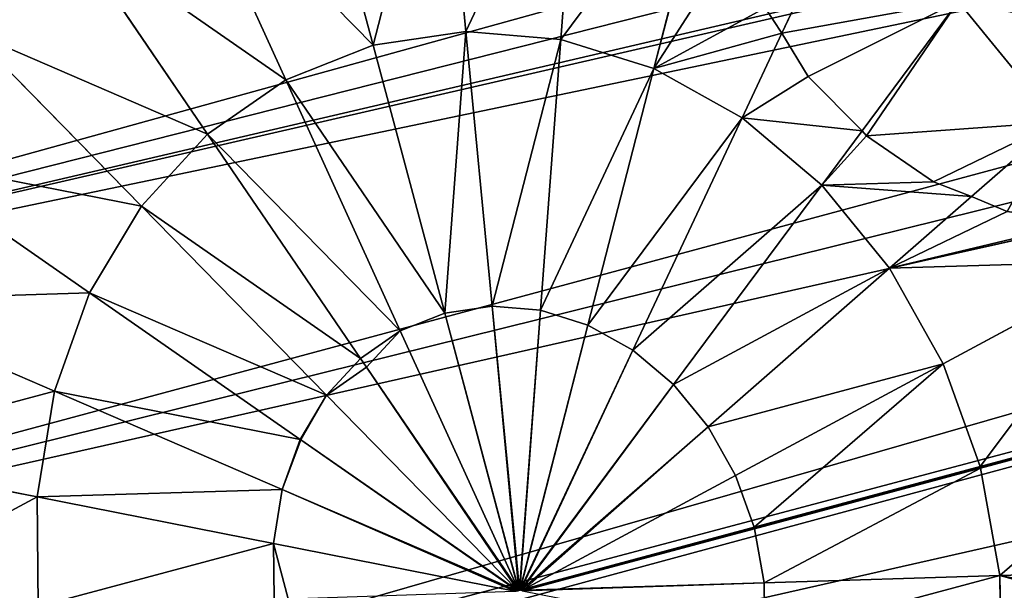
# Model space of a CAD drawing. Extents: x -4716 to 1417, y -1652 to 1366.
# Drawn here: x 335 to 591, y 6 to 154 of the extents above; entities that cross this region are included whole.
import ezdxf

# ---------------------------------------------------------------- set-up
doc = ezdxf.new("R2010")
doc.units = 0
doc.layers.get('0').update_dxf_attribs({"color": 13, "linetype": 'CONTINUOUS'})

# ---------------------------------------------------------------- blocks, each defined once
blk = doc.blocks.new('SKUPINA_108')
for p, q in [((457.12, 1081.03, 238.8), (431.76, 1027.85, 264.23)), ((493.94, 1063.94, 238.8), (457.12, 1016.08, 264.23)), ((526.22, 1040.93, 238.8), (479.35, 1000.23, 264.23)), ((431.76, 1027.85, 264.23), (404.24, 1035.1, 264.23)), ((431.76, 1027.85, 264.23), (404.24, 970.15, 279.89)), ((457.12, 1016.08, 264.23), (431.76, 1027.85, 264.23)), ((457.12, 1016.08, 264.23), (417.17, 964.15, 279.89)), ((479.35, 1000.23, 264.23), (457.12, 1016.08, 264.23)), ((552.7, 1012.91, 238.8), (497.6, 980.93, 264.23)), ((479.35, 1000.23, 264.23), (428.5, 956.07, 279.89)), ((497.6, 980.93, 264.23), (479.35, 1000.23, 264.23)), ((497.6, 980.93, 264.23), (437.8, 946.23, 279.89)), ((511.15, 958.9, 264.23), (497.6, 980.93, 264.23)), ((572.39, 980.93, 238.8), (511.15, 958.9, 264.23)), ((404.24, 970.15, 279.89), (390.21, 973.85, 279.89)), ((404.24, 970.15, 279.89), (376.09, 911.27, 285.08)), ((417.17, 964.15, 279.89), (404.24, 970.15, 279.89)), ((417.17, 964.15, 279.89), (375.99, 910.54, 285.14)), ((428.5, 956.07, 279.89), (417.17, 964.15, 279.89)), ((511.15, 958.9, 264.23), (444.71, 935, 279.89)), ((519.5, 935, 264.23), (511.15, 958.9, 264.23)), ((428.33, 955.92, 279.91), (375.99, 910.47, 285.14)), ((428.5, 956.07, 279.89), (428.33, 955.92, 279.91)), ((437.8, 946.23, 279.89), (428.5, 956.07, 279.89)), ((437.8, 946.23, 279.89), (375.99, 910.43, 285.15)), ((444.71, 935, 279.89), (437.8, 946.23, 279.89)), ((584.51, 946.23, 238.8), (519.5, 935, 264.23)), ((442.14, 934.07, 280.09), (375.99, 910.28, 285.16)), ((444.71, 935, 279.89), (442.14, 934.07, 280.09)), ((448.97, 922.81, 279.89), (444.71, 935, 279.89)), ((519.5, 935, 264.23), (448.97, 922.81, 279.89)), ((522.32, 910.14, 264.23), (519.5, 935, 264.23)), ((448.97, 922.81, 279.89), (376.15, 910.23, 285.14)), ((450.4, 910.14, 279.89), (448.97, 922.81, 279.89)), ((375.93, 909.87, 285.15), (375.88, 909.91, 285.15)), ((375.95, 909.95, 285.15), (375.91, 909.97, 285.16)), ((375.93, 909.87, 285.15), (375.91, 909.97, 285.16)), ((375.96, 910.02, 285.16), (375.94, 910.02, 285.16)), ((375.99, 909.92, 285.15), (375.95, 909.95, 285.15)), ((375.99, 910.08, 285.16), (375.96, 910.08, 285.16)), ((375.99, 910, 285.16), (375.96, 910.02, 285.16)), ((376.15, 910.23, 285.14), (375.98, 910.2, 285.16)), ((450.4, 910.14, 279.89), (375.99, 910.14, 285.18)), ((375.99, 910.08, 285.16), (375.99, 910.14, 285.18)), ((448.97, 897.47, 279.89), (375.99, 910.08, 285.16)), ((375.99, 910, 285.16), (375.99, 910.08, 285.16)), ((444.71, 885.28, 279.89), (375.99, 910, 285.16)), ((375.99, 909.92, 285.15), (375.99, 910, 285.16)), ((437.8, 874.06, 279.89), (375.99, 909.92, 285.15)), ((375.99, 909.81, 285.14), (375.99, 909.92, 285.15)), ((448.97, 897.47, 279.89), (450.4, 910.14, 279.89)), ((522.32, 910.14, 264.23), (450.4, 910.14, 279.89)), ((519.5, 885.28, 264.23), (522.32, 910.14, 264.23)), ((588.6, 910.14, 238.8), (522.32, 910.14, 264.23)), ((361.4, 846.44, 279.89), (375.61, 908.49, 285.04)), ((375.61, 908.49, 285.04), (375.61, 909.35, 285.11)), ((375.61, 908.49, 285.04), (375.8, 909.32, 285.11)), ((375.61, 845.22, 279.89), (375.61, 908.49, 285.04)), ((375.8, 909.32, 285.11), (375.74, 909.61, 285.13)), ((375.87, 909.61, 285.13), (375.8, 909.75, 285.14)), ((375.8, 909.32, 285.11), (375.87, 909.61, 285.13)), ((375.99, 908.49, 285.04), (375.8, 909.32, 285.11)), ((375.91, 909.76, 285.14), (375.85, 909.84, 285.15)), ((375.87, 909.61, 285.13), (375.91, 909.76, 285.14)), ((375.99, 909.35, 285.11), (375.87, 909.61, 285.13)), ((375.91, 909.76, 285.14), (375.93, 909.87, 285.15)), ((375.99, 909.65, 285.13), (375.91, 909.76, 285.14)), ((375.99, 909.81, 285.14), (375.93, 909.87, 285.15)), ((428.5, 864.21, 279.89), (375.99, 909.81, 285.14)), ((375.99, 909.65, 285.13), (375.99, 909.81, 285.14)), ((417.17, 856.14, 279.89), (375.99, 909.65, 285.13)), ((375.99, 909.35, 285.11), (375.99, 909.65, 285.13)), ((404.24, 850.13, 279.89), (375.99, 909.35, 285.11)), ((375.99, 908.49, 285.04), (375.99, 909.35, 285.11)), ((390.21, 846.44, 279.89), (375.99, 908.49, 285.04)), ((444.71, 885.28, 279.89), (448.97, 897.47, 279.89)), ((519.5, 885.28, 264.23), (448.97, 897.47, 279.89)), ((437.8, 874.06, 279.89), (444.71, 885.28, 279.89)), ((511.15, 861.38, 264.23), (444.71, 885.28, 279.89)), ((511.15, 861.38, 264.23), (519.5, 885.28, 264.23)), ((584.51, 874.06, 238.8), (519.5, 885.28, 264.23)), ((428.5, 864.21, 279.89), (437.8, 874.06, 279.89)), ((497.6, 839.36, 264.23), (437.8, 874.06, 279.89)), ((417.17, 856.14, 279.89), (428.5, 864.21, 279.89)), ((479.35, 820.05, 264.23), (428.5, 864.21, 279.89)), ((497.6, 839.36, 264.23), (511.15, 861.38, 264.23)), ((572.39, 839.36, 238.8), (511.15, 861.38, 264.23)), ((404.24, 850.13, 279.89), (417.17, 856.14, 279.89)), ((457.12, 804.2, 264.23), (417.17, 856.14, 279.89)), ((361.4, 846.44, 279.89), (347.37, 850.13, 279.89)), ((390.21, 846.44, 279.89), (404.24, 850.13, 279.89)), ((431.76, 792.43, 264.23), (404.24, 850.13, 279.89)), ((347.37, 785.18, 264.23), (361.4, 846.44, 279.89)), ((375.61, 845.22, 279.89), (361.4, 846.44, 279.89)), ((375.99, 845.22, 279.89), (390.21, 846.44, 279.89)), ((404.24, 785.18, 264.23), (390.21, 846.44, 279.89)), ((375.61, 845.19, 279.89), (375.61, 845.22, 279.89)), ((375.8, 845.2, 279.89), (375.61, 845.22, 279.89)), ((375.61, 845.19, 279.89), (375.8, 845.2, 279.89)), ((375.8, 845.2, 279.89), (375.99, 845.22, 279.89)), ((375.99, 845.19, 279.89), (375.8, 845.2, 279.89)), ((375.99, 845.19, 279.89), (375.99, 845.22, 279.89)), ((479.35, 820.05, 264.23), (497.6, 839.36, 264.23)), ((552.7, 807.38, 238.8), (497.6, 839.36, 264.23)), ((457.12, 804.2, 264.23), (479.35, 820.05, 264.23)), ((497.9, 803.94, 254.16), (479.35, 820.05, 264.23)), ((505.36, 806.54, 252.67), (497.9, 803.94, 254.16)), ((431.76, 792.43, 264.23), (457.12, 804.2, 264.23)), ((468.02, 790.04, 256.7), (457.12, 804.2, 264.23)), ((497.9, 803.94, 254.16), (485.24, 800.16, 255.96)), ((526.22, 779.35, 238.8), (497.9, 803.94, 254.16)), ((485.24, 800.16, 255.96), (468.02, 790.04, 256.7)), ((347.37, 785.18, 264.23), (319.85, 792.43, 264.23)), ((404.24, 785.18, 264.23), (431.76, 792.43, 264.23)), ((444.19, 766.36, 251.77), (431.76, 792.43, 264.23)), ((468.02, 790.04, 256.7), (466.51, 789.24, 256.67)), ((493.94, 756.34, 238.8), (468.02, 790.04, 256.7)), ((466.51, 789.24, 256.67), (450.41, 775.13, 254.06)), ((334.44, 728.73, 238.8), (347.37, 785.18, 264.23)), ((375.61, 782.76, 264.23), (347.37, 785.18, 264.23)), ((375.99, 782.76, 264.23), (404.24, 785.18, 264.23)), ((417.17, 728.73, 238.8), (404.24, 785.18, 264.23)), ((375.8, 782.75, 264.23), (375.61, 782.76, 264.23)), ((375.61, 782.73, 264.23), (375.61, 782.76, 264.23)), ((375.61, 782.73, 264.23), (375.8, 782.75, 264.23)), ((375.8, 782.75, 264.23), (375.99, 782.76, 264.23)), ((375.99, 782.73, 264.23), (375.8, 782.75, 264.23)), ((375.99, 782.73, 264.23), (375.99, 782.76, 264.23)), ((450.41, 775.13, 254.06), (444.19, 766.36, 251.77)), ((444.19, 766.36, 251.77), (438.06, 758.2, 248.98)), ((457.12, 739.25, 238.8), (444.19, 766.36, 251.77)), ((457.12, 739.25, 238.8), (493.94, 756.34, 238.8))]:
    blk.add_line(p, q)
at = {"color": 105}
mesh = blk.add_polyface(dxfattribs=at)
corners = [(19.39, 975.09), (19.39, 845.19), (12.46, 910.14), (39.89, 1037.55), (39.89, 782.73), (73.19, 1095.11), (68.29, 733.65), (73.19, 725.17), (118.01, 1145.56), (77.47, 720.35), (118.01, 674.72), (138.58, 634.12), (172.62, 1186.97), (162.19, 559.56), (164.04, 553.72), (166.07, 534.76), (171.56, 483.72), (171.56, 456.69), (578.99, 1186.97), (580.05, 483.72), (580.05, 456.69), (633.6, 1145.56), (585.53, 534.76), (587.57, 553.72), (589.42, 559.56), (613.03, 634.12), (633.6, 674.72), (678.41, 1095.11), (674.13, 720.35), (678.41, 725.17), (683.32, 733.65), (711.71, 1037.55), (711.71, 782.73), (732.22, 845.19), (732.22, 975.09), (739.14, 910.14), (121.74, 263.43), (119.46, 213.54), (117.82, 228.23), (122.78, 183.7), (122.78, 272.75), (127.69, 155.95), (137.46, 315.57), (130.88, 137.89), (153.32, 92.27), (151.72, 339.17), (161.3, 355.03), (154.72, 89.43), (186.8, 54.85), (164.98, 366.09), (168.6, 392.38), (171.56, 413.87), (234.92, 1217.74), (196.01, 48.16), (225.9, 26.46), (250.99, 18.09), (302.52, 1236.68), (273.33, 10.62), (277.08, 9.37), (301.28, 6.88), (325.47, 4.39), (372.82, 1243.08), (375.8, 0), (378.79, 1243.08), (400.97, 2.19), (449.09, 1236.68), (426.13, 4.39), (450.33, 6.88), (516.69, 1217.74), (474.53, 9.37), (478.28, 10.62), (500.62, 18.09), (525.71, 26.46), (555.6, 48.16), (564.81, 54.85), (580.05, 413.87), (596.89, 89.43), (583.01, 392.38), (586.63, 366.09), (590.31, 355.03), (599.89, 339.17), (598.28, 92.27), (620.73, 137.89), (614.15, 315.57), (628.83, 272.75), (623.92, 155.95), (628.83, 183.7), (629.87, 263.43), (632.15, 213.54), (633.79, 228.23)]
mesh.append_faces([[corners[k] for k in face] for face in [(0, 1, 2), (33, 34, 35), (36, 37, 38), (88, 87, 89)]], dxfattribs={"vtx0": -1, "color": 105})
mesh.append_faces([[corners[k] for k in face] for face in [(1, 3, 4), (4, 5, 6), (6, 5, 7), (7, 8, 9), (9, 8, 10), (10, 8, 11), (11, 12, 13), (13, 12, 14), (14, 12, 15), (15, 12, 16), (16, 12, 17), (19, 21, 22), (22, 21, 23), (23, 21, 24), (24, 21, 25), (25, 21, 26), (26, 27, 28), (28, 27, 29), (29, 27, 30), (30, 31, 32), (32, 31, 33), (37, 36, 39), (39, 40, 41), (41, 42, 43), (43, 42, 44), (44, 46, 47), (47, 46, 48), (48, 52, 53), (53, 52, 54), (54, 52, 55), (55, 56, 57), (57, 56, 58), (58, 56, 59), (59, 56, 60), (60, 61, 62), (62, 63, 64), (64, 65, 66), (66, 65, 67), (67, 68, 69), (69, 68, 70), (70, 68, 71), (71, 68, 72), (72, 18, 73), (73, 18, 74), (74, 75, 76), (75, 18, 20), (76, 80, 81), (81, 80, 82), (82, 84, 85), (85, 84, 86), (86, 87, 88)]], dxfattribs={"vtx0": -1, "vtx1": -1, "color": 105})
mesh.append_faces([[corners[k] for k in face] for face in [(48, 17, 12), (74, 18, 75)]], dxfattribs={"vtx0": -1, "vtx1": -1, "vtx2": -1, "color": 105})
mesh.append_faces([[corners[k] for k in face] for face in [(1, 0, 3), (4, 3, 5), (7, 5, 8), (11, 8, 12), (18, 19, 20), (19, 18, 21), (26, 21, 27), (30, 27, 31), (33, 31, 34), (39, 36, 40), (41, 40, 42), (44, 42, 45), (44, 45, 46), (48, 46, 49), (48, 49, 50), (48, 50, 51), (48, 51, 17), (48, 12, 52), (55, 52, 56), (60, 56, 61), (62, 61, 63), (64, 63, 65), (67, 65, 68), (72, 68, 18), (76, 75, 77), (76, 77, 78), (76, 78, 79), (76, 79, 80), (82, 80, 83), (82, 83, 84), (86, 84, 87)]], dxfattribs={"vtx0": -1, "vtx2": -1, "color": 105})
at = {"color": 107}
mesh = blk.add_polyface(dxfattribs=at)
corners = [(431.76, 1027.85, 264.23), (417.17, 1091.56, 238.8), (404.24, 1035.1, 264.23), (457.12, 1081.03, 238.8)]
mesh.append_faces([[corners[k] for k in face] for face in [(0, 1, 2), (1, 0, 3)]], dxfattribs={"vtx0": -1, "color": 107})
mesh = blk.add_polyface(dxfattribs=at)
corners = [(457.12, 1016.08, 264.23), (457.12, 1081.03, 238.8), (431.76, 1027.85, 264.23), (493.94, 1063.94, 238.8)]
mesh.append_faces([[corners[k] for k in face] for face in [(0, 1, 2), (1, 0, 3)]], dxfattribs={"vtx0": -1, "color": 107})
mesh = blk.add_polyface(dxfattribs=at)
corners = [(479.35, 1000.23, 264.23), (493.94, 1063.94, 238.8), (457.12, 1016.08, 264.23), (526.22, 1040.93, 238.8)]
mesh.append_faces([[corners[k] for k in face] for face in [(0, 1, 2), (1, 0, 3)]], dxfattribs={"vtx0": -1, "color": 107})
mesh = blk.add_polyface(dxfattribs=at)
corners = [(497.6, 980.93, 264.23), (526.22, 1040.93, 238.8), (479.35, 1000.23, 264.23), (552.7, 1012.91, 238.8)]
mesh.append_faces([[corners[k] for k in face] for face in [(0, 1, 2), (1, 0, 3)]], dxfattribs={"vtx0": -1, "color": 107})
mesh = blk.add_polyface(dxfattribs=at)
corners = [(572.39, 980.93, 238.8), (601.01, 1040.93, 204.58), (552.7, 1012.91, 238.8), (626.06, 1000.23, 204.58)]
mesh.append_faces([[corners[k] for k in face] for face in [(0, 1, 2), (1, 0, 3)]], dxfattribs={"vtx0": -1, "color": 107})
mesh = blk.add_polyface(dxfattribs=at)
corners = [(404.24, 970.15, 279.89), (404.24, 1035.1, 264.23), (390.21, 973.85, 279.89), (431.76, 1027.85, 264.23)]
mesh.append_faces([[corners[k] for k in face] for face in [(0, 1, 2), (1, 0, 3)]], dxfattribs={"vtx0": -1, "color": 107})
mesh = blk.add_polyface(dxfattribs=at)
corners = [(417.17, 964.15, 279.89), (431.76, 1027.85, 264.23), (404.24, 970.15, 279.89), (457.12, 1016.08, 264.23)]
mesh.append_faces([[corners[k] for k in face] for face in [(0, 1, 2), (1, 0, 3)]], dxfattribs={"vtx0": -1, "color": 107})
mesh = blk.add_polyface(dxfattribs=at)
corners = [(428.5, 956.07, 279.89), (457.12, 1016.08, 264.23), (417.17, 964.15, 279.89), (479.35, 1000.23, 264.23)]
mesh.append_faces([[corners[k] for k in face] for face in [(0, 1, 2), (1, 0, 3)]], dxfattribs={"vtx0": -1, "color": 107})
mesh = blk.add_polyface(dxfattribs=at)
corners = [(511.15, 958.9, 264.23), (552.7, 1012.91, 238.8), (497.6, 980.93, 264.23), (572.39, 980.93, 238.8)]
mesh.append_faces([[corners[k] for k in face] for face in [(0, 1, 2), (1, 0, 3)]], dxfattribs={"vtx0": -1, "color": 107})
mesh = blk.add_polyface(dxfattribs=at)
corners = [(437.8, 946.23, 279.89), (479.35, 1000.23, 264.23), (428.5, 956.07, 279.89), (497.6, 980.93, 264.23)]
mesh.append_faces([[corners[k] for k in face] for face in [(0, 1, 2), (1, 0, 3)]], dxfattribs={"vtx0": -1, "color": 107})
mesh = blk.add_polyface(dxfattribs=at)
corners = [(444.71, 935, 279.89), (497.6, 980.93, 264.23), (437.8, 946.23, 279.89), (511.15, 958.9, 264.23)]
mesh.append_faces([[corners[k] for k in face] for face in [(0, 1, 2), (1, 0, 3)]], dxfattribs={"vtx0": -1, "color": 107})
mesh = blk.add_polyface(dxfattribs=at)
corners = [(519.5, 935, 264.23), (572.39, 980.93, 238.8), (511.15, 958.9, 264.23), (584.51, 946.23, 238.8)]
mesh.append_faces([[corners[k] for k in face] for face in [(0, 1, 2), (1, 0, 3)]], dxfattribs={"vtx0": -1, "color": 107})
mesh = blk.add_polyface(dxfattribs=at)
corners = [(404.24, 970.15, 279.89), (389.36, 970.17, 280.19), (376.09, 911.27, 285.08), (390.21, 973.85, 279.89)]
mesh.append_faces([[corners[k] for k in face] for face in [(0, 1, 2), (1, 0, 3)]], dxfattribs={"vtx0": -1, "color": 107})
mesh = blk.add_polyface(dxfattribs=at)
corners = [(417.17, 964.15, 279.89), (375.99, 910.63, 285.13), (375.99, 910.54, 285.14), (375.99, 910.93, 285.11), (375.99, 911.07, 285.1), (376.09, 911.27, 285.08), (404.24, 970.15, 279.89)]
mesh.append_faces([[corners[k] for k in face] for face in [(0, 1, 2), (5, 0, 6)]], dxfattribs={"vtx0": -1, "color": 107})
mesh.append_faces([[corners[k] for k in face] for face in [(1, 0, 3), (3, 0, 4), (4, 0, 5)]], dxfattribs={"vtx0": -1, "vtx1": -1, "color": 107})
mesh = blk.add_polyface(dxfattribs=at)
corners = [(375.9, 910.39, 285.15), (375.92, 910.44, 285.15), (375.88, 910.38, 285.15), (375.93, 910.42, 285.15), (375.99, 910.54, 285.14), (375.99, 910.47, 285.14), (428.33, 955.92, 279.91), (417.17, 964.15, 279.89), (428.5, 956.07, 279.89)]
mesh.append_faces([[corners[k] for k in face] for face in [(0, 1, 2), (7, 6, 8)]], dxfattribs={"vtx0": -1, "color": 107})
mesh.append_faces([[corners[k] for k in face] for face in [(1, 3, 4), (4, 6, 7)]], dxfattribs={"vtx0": -1, "vtx1": -1, "color": 107})
mesh.append_faces([[corners[k] for k in face] for face in [(1, 0, 3), (4, 3, 5), (4, 5, 6)]], dxfattribs={"vtx0": -1, "vtx2": -1, "color": 107})
mesh = blk.add_polyface(dxfattribs=at)
corners = [(448.97, 922.81, 279.89), (511.15, 958.9, 264.23), (444.71, 935, 279.89), (519.5, 935, 264.23)]
mesh.append_faces([[corners[k] for k in face] for face in [(0, 1, 2), (1, 0, 3)]], dxfattribs={"vtx0": -1, "color": 107})
mesh = blk.add_polyface(dxfattribs=at)
corners = [(375.99, 910.43, 285.15), (375.99, 910.47, 285.14), (375.93, 910.42, 285.15), (437.8, 946.23, 279.89), (428.33, 955.92, 279.91), (428.5, 956.07, 279.89)]
mesh.append_faces([[corners[k] for k in face] for face in [(0, 1, 2), (4, 3, 5)]], dxfattribs={"vtx0": -1, "color": 107})
mesh.append_faces([[corners[k] for k in face] for face in [(1, 3, 4)]], dxfattribs={"vtx0": -1, "vtx1": -1, "color": 107})
mesh.append_faces([[corners[k] for k in face] for face in [(1, 0, 3)]], dxfattribs={"vtx0": -1, "vtx2": -1, "color": 107})
mesh = blk.add_polyface(dxfattribs=at)
corners = [(442.14, 934.07, 280.09), (375.99, 910.36, 285.15), (375.99, 910.28, 285.16), (375.99, 910.43, 285.15), (437.8, 946.23, 279.89), (444.71, 935, 279.89)]
mesh.append_faces([[corners[k] for k in face] for face in [(0, 1, 2), (4, 0, 5)]], dxfattribs={"vtx0": -1, "color": 107})
mesh.append_faces([[corners[k] for k in face] for face in [(1, 0, 3), (3, 0, 4)]], dxfattribs={"vtx0": -1, "vtx1": -1, "color": 107})
mesh = blk.add_polyface(dxfattribs=at)
corners = [(522.32, 910.14, 264.23), (584.51, 946.23, 238.8), (519.5, 935, 264.23), (588.6, 910.14, 238.8)]
mesh.append_faces([[corners[k] for k in face] for face in [(0, 1, 2), (1, 0, 3)]], dxfattribs={"vtx0": -1, "color": 107})
mesh = blk.add_polyface(dxfattribs=at)
corners = [(376.15, 910.23, 285.14), (375.99, 910.28, 285.16), (375.98, 910.2, 285.16), (442.14, 934.07, 280.09)]
mesh.append_faces([[corners[k] for k in face] for face in [(0, 1, 2), (1, 0, 3)]], dxfattribs={"vtx0": -1, "color": 107})
mesh = blk.add_polyface(dxfattribs=at)
corners = [(448.97, 922.81, 279.89), (442.14, 934.07, 280.09), (376.15, 910.23, 285.14), (444.71, 935, 279.89)]
mesh.append_faces([[corners[k] for k in face] for face in [(0, 1, 2), (1, 0, 3)]], dxfattribs={"vtx0": -1, "color": 107})
mesh = blk.add_polyface(dxfattribs=at)
corners = [(450.4, 910.14, 279.89), (519.5, 935, 264.23), (448.97, 922.81, 279.89), (522.32, 910.14, 264.23)]
mesh.append_faces([[corners[k] for k in face] for face in [(0, 1, 2), (1, 0, 3)]], dxfattribs={"vtx0": -1, "color": 107})
mesh = blk.add_polyface(dxfattribs=at)
corners = [(375.99, 910.14, 285.18), (376.15, 910.23, 285.14), (375.98, 910.2, 285.16), (450.4, 910.14, 279.89), (448.97, 922.81, 279.89)]
mesh.append_faces([[corners[k] for k in face] for face in [(0, 1, 2), (1, 3, 4)]], dxfattribs={"vtx0": -1, "color": 107})
mesh.append_faces([[corners[k] for k in face] for face in [(1, 0, 3)]], dxfattribs={"vtx0": -1, "vtx2": -1, "color": 107})
mesh = blk.add_polyface(dxfattribs=at)
corners = [(448.97, 897.47, 279.89), (375.99, 910.14, 285.18), (375.99, 910.08, 285.16), (450.4, 910.14, 279.89)]
mesh.append_faces([[corners[k] for k in face] for face in [(0, 1, 2), (1, 0, 3)]], dxfattribs={"vtx0": -1, "color": 107})
mesh = blk.add_polyface(dxfattribs=at)
corners = [(375.99, 910, 285.16), (448.97, 897.47, 279.89), (375.99, 910.08, 285.16), (444.71, 885.28, 279.89)]
mesh.append_faces([[corners[k] for k in face] for face in [(0, 1, 2), (1, 0, 3)]], dxfattribs={"vtx0": -1, "color": 107})
mesh = blk.add_polyface(dxfattribs=at)
corners = [(375.99, 909.92, 285.15), (444.71, 885.28, 279.89), (375.99, 910, 285.16), (437.8, 874.06, 279.89)]
mesh.append_faces([[corners[k] for k in face] for face in [(0, 1, 2), (1, 0, 3)]], dxfattribs={"vtx0": -1, "color": 107})
mesh = blk.add_polyface(dxfattribs=at)
corners = [(375.99, 909.81, 285.14), (437.8, 874.06, 279.89), (375.99, 909.92, 285.15), (428.5, 864.21, 279.89)]
mesh.append_faces([[corners[k] for k in face] for face in [(0, 1, 2), (1, 0, 3)]], dxfattribs={"vtx0": -1, "color": 107})
mesh = blk.add_polyface(dxfattribs=at)
corners = [(519.5, 885.28, 264.23), (450.4, 910.14, 279.89), (448.97, 897.47, 279.89), (522.32, 910.14, 264.23)]
mesh.append_faces([[corners[k] for k in face] for face in [(0, 1, 2), (1, 0, 3)]], dxfattribs={"vtx0": -1, "color": 107})
mesh = blk.add_polyface(dxfattribs=at)
corners = [(584.51, 874.06, 238.8), (522.32, 910.14, 264.23), (519.5, 885.28, 264.23), (588.6, 910.14, 238.8)]
mesh.append_faces([[corners[k] for k in face] for face in [(0, 1, 2), (1, 0, 3)]], dxfattribs={"vtx0": -1, "color": 107})
mesh = blk.add_polyface(dxfattribs=at)
corners = [(361.4, 846.44, 279.89), (375.61, 909.35, 285.11), (347.37, 850.13, 279.89), (375.61, 908.49, 285.04)]
mesh.append_faces([[corners[k] for k in face] for face in [(0, 1, 2), (1, 0, 3)]], dxfattribs={"vtx0": -1, "color": 107})
mesh = blk.add_polyface(dxfattribs=at)
corners = [(375.61, 845.22, 279.89), (375.61, 908.49, 285.04), (361.4, 846.44, 279.89)]
mesh.append_faces([[corners[k] for k in face] for face in [(0, 1, 2)]], dxfattribs={"color": 107})
at = {"color": 95}
mesh = blk.add_polyface(dxfattribs=at)
corners = [(375.8, 845.2, 279.89), (375.61, 845.22, 279.89), (375.61, 845.19, 279.89), (375.8, 909.32, 285.11), (375.61, 908.49, 285.04), (375.99, 845.22, 279.89), (375.99, 908.49, 285.04)]
mesh.append_faces([[corners[k] for k in face] for face in [(0, 1, 2), (1, 3, 4), (3, 5, 6)]], dxfattribs={"vtx0": -1, "color": 95})
mesh.append_faces([[corners[k] for k in face] for face in [(3, 1, 0)]], dxfattribs={"vtx0": -1, "vtx1": -1, "vtx2": -1, "color": 95})
mesh.append_faces([[corners[k] for k in face] for face in [(3, 0, 5)]], dxfattribs={"vtx0": -1, "vtx2": -1, "color": 95})
mesh = blk.add_polyface(dxfattribs=at)
corners = [(375.61, 845.22, 279.89), (375.8, 909.32, 285.11), (375.61, 908.49, 285.04), (375.8, 845.2, 279.89), (375.99, 845.19, 279.89), (375.99, 845.22, 279.89), (375.99, 908.49, 285.04)]
mesh.append_faces([[corners[k] for k in face] for face in [(0, 1, 2)]], dxfattribs={"vtx0": -1, "color": 95})
mesh.append_faces([[corners[k] for k in face] for face in [(1, 0, 3), (1, 3, 4), (1, 4, 5)]], dxfattribs={"vtx0": -1, "vtx2": -1, "color": 95})
mesh.append_faces([[corners[k] for k in face] for face in [(6, 1, 5)]], dxfattribs={"vtx1": -1, "color": 95})
at = {"color": 107}
mesh = blk.add_polyface(dxfattribs=at)
corners = [(375.99, 909.65, 285.13), (428.5, 864.21, 279.89), (375.99, 909.81, 285.14), (417.17, 856.14, 279.89)]
mesh.append_faces([[corners[k] for k in face] for face in [(0, 1, 2), (1, 0, 3)]], dxfattribs={"vtx0": -1, "color": 107})
mesh = blk.add_polyface(dxfattribs=at)
corners = [(375.99, 909.35, 285.11), (417.17, 856.14, 279.89), (375.99, 909.65, 285.13), (404.24, 850.13, 279.89)]
mesh.append_faces([[corners[k] for k in face] for face in [(0, 1, 2), (1, 0, 3)]], dxfattribs={"vtx0": -1, "color": 107})
mesh = blk.add_polyface(dxfattribs=at)
corners = [(375.99, 908.49, 285.04), (404.24, 850.13, 279.89), (375.99, 909.35, 285.11), (390.21, 846.44, 279.89)]
mesh.append_faces([[corners[k] for k in face] for face in [(0, 1, 2), (1, 0, 3)]], dxfattribs={"vtx0": -1, "color": 107})
mesh = blk.add_polyface(dxfattribs=at)
corners = [(390.21, 846.44, 279.89), (375.99, 908.49, 285.04), (375.99, 845.22, 279.89)]
mesh.append_faces([[corners[k] for k in face] for face in [(0, 1, 2)]], dxfattribs={"color": 107})
mesh = blk.add_polyface(dxfattribs=at)
corners = [(511.15, 861.38, 264.23), (448.97, 897.47, 279.89), (444.71, 885.28, 279.89), (519.5, 885.28, 264.23)]
mesh.append_faces([[corners[k] for k in face] for face in [(0, 1, 2), (1, 0, 3)]], dxfattribs={"vtx0": -1, "color": 107})
mesh = blk.add_polyface(dxfattribs=at)
corners = [(497.6, 839.36, 264.23), (444.71, 885.28, 279.89), (437.8, 874.06, 279.89), (511.15, 861.38, 264.23)]
mesh.append_faces([[corners[k] for k in face] for face in [(0, 1, 2), (1, 0, 3)]], dxfattribs={"vtx0": -1, "color": 107})
mesh = blk.add_polyface(dxfattribs=at)
corners = [(572.39, 839.36, 238.8), (519.5, 885.28, 264.23), (511.15, 861.38, 264.23), (584.51, 874.06, 238.8)]
mesh.append_faces([[corners[k] for k in face] for face in [(0, 1, 2), (1, 0, 3)]], dxfattribs={"vtx0": -1, "color": 107})
mesh = blk.add_polyface(dxfattribs=at)
corners = [(479.35, 820.05, 264.23), (437.8, 874.06, 279.89), (428.5, 864.21, 279.89), (497.6, 839.36, 264.23)]
mesh.append_faces([[corners[k] for k in face] for face in [(0, 1, 2), (1, 0, 3)]], dxfattribs={"vtx0": -1, "color": 107})
mesh = blk.add_polyface(dxfattribs=at)
corners = [(457.12, 804.2, 264.23), (428.5, 864.21, 279.89), (417.17, 856.14, 279.89), (479.35, 820.05, 264.23)]
mesh.append_faces([[corners[k] for k in face] for face in [(0, 1, 2), (1, 0, 3)]], dxfattribs={"vtx0": -1, "color": 107})
mesh = blk.add_polyface(dxfattribs=at)
corners = [(552.7, 807.38, 238.8), (511.15, 861.38, 264.23), (497.6, 839.36, 264.23), (572.39, 839.36, 238.8)]
mesh.append_faces([[corners[k] for k in face] for face in [(0, 1, 2), (1, 0, 3)]], dxfattribs={"vtx0": -1, "color": 107})
mesh = blk.add_polyface(dxfattribs=at)
corners = [(431.76, 792.43, 264.23), (417.17, 856.14, 279.89), (404.24, 850.13, 279.89), (457.12, 804.2, 264.23)]
mesh.append_faces([[corners[k] for k in face] for face in [(0, 1, 2), (1, 0, 3)]], dxfattribs={"vtx0": -1, "color": 107})
mesh = blk.add_polyface(dxfattribs=at)
corners = [(347.37, 785.18, 264.23), (347.37, 850.13, 279.89), (319.85, 792.43, 264.23), (361.4, 846.44, 279.89)]
mesh.append_faces([[corners[k] for k in face] for face in [(0, 1, 2), (1, 0, 3)]], dxfattribs={"vtx0": -1, "color": 107})
mesh = blk.add_polyface(dxfattribs=at)
corners = [(404.24, 785.18, 264.23), (404.24, 850.13, 279.89), (390.21, 846.44, 279.89), (431.76, 792.43, 264.23)]
mesh.append_faces([[corners[k] for k in face] for face in [(0, 1, 2), (1, 0, 3)]], dxfattribs={"vtx0": -1, "color": 107})
mesh = blk.add_polyface(dxfattribs=at)
corners = [(375.61, 782.76, 264.23), (361.4, 846.44, 279.89), (347.37, 785.18, 264.23), (375.61, 845.22, 279.89), (375.8, 845.2, 279.89), (375.8, 782.75, 264.23), (375.99, 782.73, 264.23), (375.99, 782.76, 264.23), (375.99, 845.19, 279.89)]
mesh.append_faces([[corners[k] for k in face] for face in [(0, 1, 2)]], dxfattribs={"vtx0": -1, "color": 107})
mesh.append_faces([[corners[k] for k in face] for face in [(1, 0, 3), (3, 0, 4)]], dxfattribs={"vtx0": -1, "vtx1": -1, "color": 107})
mesh.append_faces([[corners[k] for k in face] for face in [(4, 0, 5), (4, 5, 6), (4, 6, 7)]], dxfattribs={"vtx0": -1, "vtx2": -1, "color": 107})
mesh.append_faces([[corners[k] for k in face] for face in [(8, 4, 7)]], dxfattribs={"vtx1": -1, "color": 107})
mesh = blk.add_polyface(dxfattribs=at)
corners = [(375.99, 782.76, 264.23), (375.8, 845.2, 279.89), (375.8, 782.75, 264.23), (375.99, 845.22, 279.89), (404.24, 785.18, 264.23), (390.21, 846.44, 279.89)]
mesh.append_faces([[corners[k] for k in face] for face in [(0, 1, 2), (3, 4, 5)]], dxfattribs={"vtx0": -1, "color": 107})
mesh.append_faces([[corners[k] for k in face] for face in [(1, 0, 3)]], dxfattribs={"vtx0": -1, "vtx1": -1, "color": 107})
mesh.append_faces([[corners[k] for k in face] for face in [(3, 0, 4)]], dxfattribs={"vtx0": -1, "vtx2": -1, "color": 107})
at = {"color": 95}
mesh = blk.add_polyface(dxfattribs=at)
corners = [(375.8, 782.75, 264.23), (375.61, 782.76, 264.23), (375.61, 782.73, 264.23), (375.8, 845.2, 279.89), (375.61, 845.19, 279.89)]
mesh.append_faces([[corners[k] for k in face] for face in [(0, 1, 2), (1, 3, 4)]], dxfattribs={"vtx0": -1, "color": 95})
mesh.append_faces([[corners[k] for k in face] for face in [(3, 1, 0)]], dxfattribs={"vtx0": -1, "vtx1": -1, "color": 95})
at = {"color": 107}
mesh = blk.add_polyface(dxfattribs=at)
corners = [(497.9, 803.94, 254.16), (497.6, 839.36, 264.23), (479.35, 820.05, 264.23), (505.36, 806.54, 252.67), (525.47, 807.91, 247.07), (552.7, 807.38, 238.8), (544.21, 803.56, 240.26), (547.31, 801.67, 238.8)]
mesh.append_faces([[corners[k] for k in face] for face in [(0, 1, 2), (5, 6, 7)]], dxfattribs={"vtx0": -1, "color": 107})
mesh.append_faces([[corners[k] for k in face] for face in [(1, 4, 5)]], dxfattribs={"vtx0": -1, "vtx1": -1, "color": 107})
mesh.append_faces([[corners[k] for k in face] for face in [(1, 0, 3), (1, 3, 4), (5, 4, 6)]], dxfattribs={"vtx0": -1, "vtx2": -1, "color": 107})
mesh = blk.add_polyface(dxfattribs=at)
corners = [(468.02, 790.04, 256.7), (479.35, 820.05, 264.23), (457.12, 804.2, 264.23), (485.24, 800.16, 255.96), (497.9, 803.94, 254.16)]
mesh.append_faces([[corners[k] for k in face] for face in [(0, 1, 2), (1, 3, 4)]], dxfattribs={"vtx0": -1, "color": 107})
mesh.append_faces([[corners[k] for k in face] for face in [(1, 0, 3)]], dxfattribs={"vtx0": -1, "vtx2": -1, "color": 107})
at = {"color": 7}
mesh = blk.add_polyface(dxfattribs=at)
corners = [(526.22, 779.35, 238.8), (505.36, 806.54, 252.67), (497.9, 803.94, 254.16), (525.47, 807.91, 247.07), (544.21, 803.56, 240.26), (547.31, 801.67, 238.8)]
mesh.append_faces([[corners[k] for k in face] for face in [(0, 1, 2), (4, 0, 5)]], dxfattribs={"vtx0": -1, "color": 7})
mesh.append_faces([[corners[k] for k in face] for face in [(1, 0, 3), (3, 0, 4)]], dxfattribs={"vtx0": -1, "vtx1": -1, "color": 7})
at = {"color": 107}
mesh = blk.add_polyface(dxfattribs=at)
corners = [(444.19, 766.36, 251.77), (457.12, 804.2, 264.23), (431.76, 792.43, 264.23), (450.41, 775.13, 254.06), (466.51, 789.24, 256.67), (468.02, 790.04, 256.7)]
mesh.append_faces([[corners[k] for k in face] for face in [(0, 1, 2), (1, 4, 5)]], dxfattribs={"vtx0": -1, "color": 107})
mesh.append_faces([[corners[k] for k in face] for face in [(1, 0, 3), (1, 3, 4)]], dxfattribs={"vtx0": -1, "vtx2": -1, "color": 107})
at = {"color": 7}
mesh = blk.add_polyface(dxfattribs=at)
corners = [(493.94, 756.34, 238.8), (485.24, 800.16, 255.96), (468.02, 790.04, 256.7), (497.9, 803.94, 254.16), (526.22, 779.35, 238.8)]
mesh.append_faces([[corners[k] for k in face] for face in [(0, 1, 2), (3, 0, 4)]], dxfattribs={"vtx0": -1, "color": 7})
mesh.append_faces([[corners[k] for k in face] for face in [(1, 0, 3)]], dxfattribs={"vtx0": -1, "vtx1": -1, "color": 7})
at = {"color": 107}
mesh = blk.add_polyface(dxfattribs=at)
corners = [(313.54, 758.2, 248.98), (319.85, 792.43, 264.23), (307.42, 766.36, 251.77), (321.3, 739.51, 241.91), (347.37, 785.18, 264.23), (322.33, 731.92, 238.8), (334.44, 728.73, 238.8)]
mesh.append_faces([[corners[k] for k in face] for face in [(0, 1, 2), (4, 5, 6)]], dxfattribs={"vtx0": -1, "color": 107})
mesh.append_faces([[corners[k] for k in face] for face in [(1, 3, 4)]], dxfattribs={"vtx0": -1, "vtx1": -1, "color": 107})
mesh.append_faces([[corners[k] for k in face] for face in [(1, 0, 3), (4, 3, 5)]], dxfattribs={"vtx0": -1, "vtx2": -1, "color": 107})
mesh = blk.add_polyface(dxfattribs=at)
corners = [(417.17, 728.73, 238.8), (431.76, 792.43, 264.23), (404.24, 785.18, 264.23), (429.28, 731.92, 238.8), (430.3, 739.51, 241.91), (438.06, 758.2, 248.98), (444.19, 766.36, 251.77)]
mesh.append_faces([[corners[k] for k in face] for face in [(0, 1, 2), (1, 5, 6)]], dxfattribs={"vtx0": -1, "color": 107})
mesh.append_faces([[corners[k] for k in face] for face in [(1, 0, 3), (1, 3, 4), (1, 4, 5)]], dxfattribs={"vtx0": -1, "vtx2": -1, "color": 107})
at = {"color": 7}
mesh = blk.add_polyface(dxfattribs=at)
corners = [(457.12, 739.25, 238.8), (450.41, 775.13, 254.06), (444.19, 766.36, 251.77), (466.51, 789.24, 256.67), (493.94, 756.34, 238.8), (468.02, 790.04, 256.7)]
mesh.append_faces([[corners[k] for k in face] for face in [(0, 1, 2), (3, 4, 5)]], dxfattribs={"vtx0": -1, "color": 7})
mesh.append_faces([[corners[k] for k in face] for face in [(1, 0, 3)]], dxfattribs={"vtx0": -1, "vtx1": -1, "color": 7})
mesh.append_faces([[corners[k] for k in face] for face in [(3, 0, 4)]], dxfattribs={"vtx0": -1, "vtx2": -1, "color": 7})
at = {"color": 107}
mesh = blk.add_polyface(dxfattribs=at)
corners = [(375.62, 725.2, 238.81), (347.37, 785.18, 264.23), (334.44, 728.73, 238.8), (375.61, 782.76, 264.23), (375.8, 782.75, 264.23), (375.8, 725.19, 238.8), (375.99, 725.2, 238.81), (375.99, 725.17, 238.8), (375.99, 782.73, 264.23)]
mesh.append_faces([[corners[k] for k in face] for face in [(0, 1, 2), (6, 5, 7)]], dxfattribs={"vtx0": -1, "color": 107})
mesh.append_faces([[corners[k] for k in face] for face in [(1, 0, 3), (3, 0, 4)]], dxfattribs={"vtx0": -1, "vtx1": -1, "color": 107})
mesh.append_faces([[corners[k] for k in face] for face in [(4, 5, 6)]], dxfattribs={"vtx0": -1, "vtx1": -1, "vtx2": -1, "color": 107})
mesh.append_faces([[corners[k] for k in face] for face in [(4, 0, 5)]], dxfattribs={"vtx0": -1, "vtx2": -1, "color": 107})
mesh.append_faces([[corners[k] for k in face] for face in [(8, 4, 6)]], dxfattribs={"vtx1": -1, "color": 107})
mesh = blk.add_polyface(dxfattribs=at)
corners = [(375.99, 725.2, 238.81), (375.8, 782.75, 264.23), (375.8, 725.19, 238.8), (375.99, 782.76, 264.23), (417.17, 728.73, 238.8), (404.24, 785.18, 264.23)]
mesh.append_faces([[corners[k] for k in face] for face in [(0, 1, 2), (3, 4, 5)]], dxfattribs={"vtx0": -1, "color": 107})
mesh.append_faces([[corners[k] for k in face] for face in [(1, 0, 3)]], dxfattribs={"vtx0": -1, "vtx1": -1, "color": 107})
mesh.append_faces([[corners[k] for k in face] for face in [(3, 0, 4)]], dxfattribs={"vtx0": -1, "vtx2": -1, "color": 107})
at = {"color": 95}
mesh = blk.add_polyface(dxfattribs=at)
corners = [(375.8, 725.19, 238.8), (375.62, 725.2, 238.81), (375.61, 725.17, 238.8), (375.8, 782.75, 264.23), (375.61, 782.73, 264.23)]
mesh.append_faces([[corners[k] for k in face] for face in [(0, 1, 2), (1, 3, 4)]], dxfattribs={"vtx0": -1, "color": 95})
mesh.append_faces([[corners[k] for k in face] for face in [(3, 1, 0)]], dxfattribs={"vtx0": -1, "vtx1": -1, "color": 95})
at = {"color": 7}
mesh = blk.add_polyface(dxfattribs=at)
corners = [(457.12, 739.25, 238.8), (430.3, 739.51, 241.91), (429.28, 731.92, 238.8), (438.06, 758.2, 248.98), (444.19, 766.36, 251.77)]
mesh.append_faces([[corners[k] for k in face] for face in [(0, 1, 2), (3, 0, 4)]], dxfattribs={"vtx0": -1, "color": 7})
mesh.append_faces([[corners[k] for k in face] for face in [(1, 0, 3)]], dxfattribs={"vtx0": -1, "vtx1": -1, "color": 7})
mesh = blk.add_polyface(dxfattribs=at)
corners = [(457.12, 739.25, 238.8), (477.04, 721.08, 222.32), (493.94, 756.34, 238.8), (473.77, 713.69, 218.79), (472.71, 706.55, 214.79), (482.23, 727.81, 224.91), (489.01, 733.41, 226.39), (496.89, 737.52, 226.66), (505.36, 739.84, 225.69), (506.6, 739.89, 225.38)]
mesh.append_faces([[corners[k] for k in face] for face in [(3, 0, 4), (2, 8, 9)]], dxfattribs={"vtx0": -1, "color": 7})
mesh.append_faces([[corners[k] for k in face] for face in [(0, 1, 2), (1, 0, 3)]], dxfattribs={"vtx0": -1, "vtx1": -1, "color": 7})
mesh.append_faces([[corners[k] for k in face] for face in [(2, 1, 5), (2, 5, 6), (2, 6, 7), (2, 7, 8)]], dxfattribs={"vtx0": -1, "vtx2": -1, "color": 7})

msp = doc.modelspace()

# ---------------------------------------------------------------- block references
at = {"color": 95, "yscale": 0.973130895, "zscale": 0.9702989999999997, "rotation": 104.9999999999922}
msp.add_blockref('SKUPINA_108', (1417.44, -127.65), dxfattribs=at)

doc.saveas('drawing.dxf')
